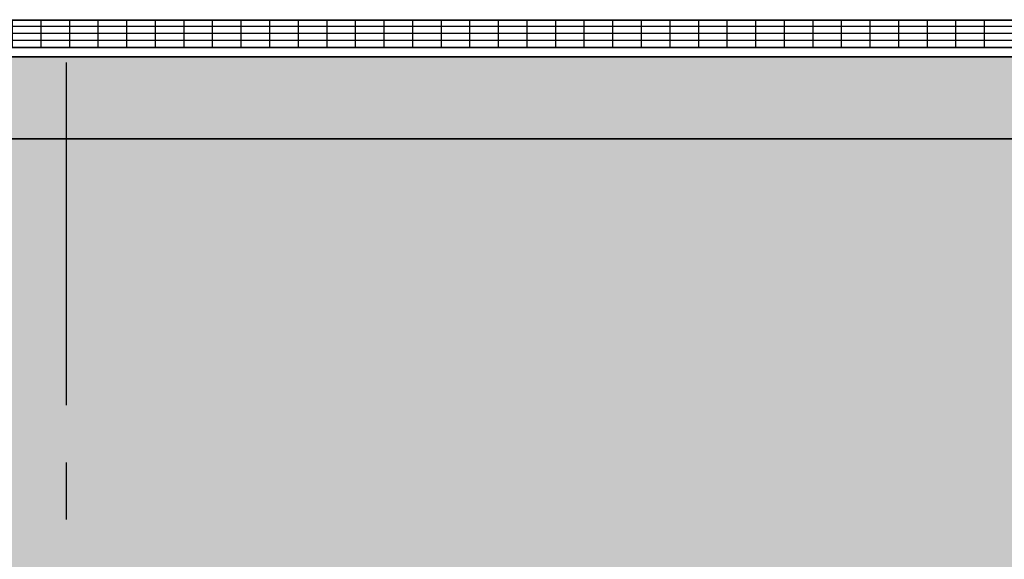
# Model space of a CAD drawing. Extents: x 17 to 629, y -23 to 43.
# Drawn here: x 416 to 418, y -1 to 0 of the extents above; entities that cross this region are included whole.
import ezdxf

# ---------------------------------------------------------------- set-up
doc = ezdxf.new("R2010")
doc.units = 0
doc.header["$MEASUREMENT"] = 0
doc.linetypes.add('AXES2', pattern=[1.125, 0.75, -0.125, 0.125, -0.125])
for name, color, linetype in [('A_G_AXE', 30, 'AXES2'), ('A_G_CARTOUCHE', 7, 'CONTINUOUS'), ('A_L02_VRD-HAC', 254, 'CONTINUOUS'), ('A_L03_GROEUV', 7, 'CONTINUOUS'), ('A_L03_GROEUV-HAC1', 250, 'CONTINUOUS')]:
    doc.layers.add(name, color=color, linetype=linetype)
doc.layers.add('A_G_CONTOUR-POCHAGE-ZZZ', color=4, linetype='CONTINUOUS', plot=False)

msp = doc.modelspace()

# ---------------------------------------------------------------- hatches: boundary and pattern name
at = {"layer": 'A_L02_VRD-HAC'}
msp.add_hatch(color=256, dxfattribs=at).paths.add_polyline_path([(350.891, 0), (350.891, -3.8), (450.2263, -3.8), (450.2263, 0), (435.3858, 0), (435.3358, -0.4), (434.8858, -0.4), (434.8358, -0.6), (434.1179, -0.8), (434.1179, -1), (433.8979, -1), (433.8979, -0.3277), (421.0961, -0.3277), (421.0961, -1), (420.8256, -1), (420.8256, -0.26), (413.6881, -0.26), (413.6881, -1.02), (413.3881, -1.02), (413.3881, -0.32), (410.2281, -0.32), (410.2281, -1.02), (410.0081, -1.02), (410.0081, -0.32), (406.1081, -0.32), (406.1081, -1.02), (405.8881, -1.02), (405.8881, -0.32), (402.1272, -0.32), (402.1272, -1.02), (401.8272, -1.02), (401.8272, -0.32), (398.2582, -0.32), (398.2582, -1.02), (398.1082, -1.02), (398.1082, -0.32), (395.1732, -0.32), (395.1732, -1.02), (394.693, -1.02), (394.693, -0.31), (380.3899, -0.31), (380.3899, -1), (379.9497, -1), (379.9497, -0.25), (367.8281, -0.25), (367.8281, -1.16), (367.6482, -1.16), (367.6482, -0.26), (366.5181, -0.26), (366.5181, -1.11), (360.0905, -1.11), (360.0905, -1.16), (359.8905, -1.16), (359.8905, -0.8), (357.9405, -0.6), (357.8905, -0.4), (357.4405, -0.4), (357.3905, 0)])
at = {"layer": 'A_L03_GROEUV-HAC1'}
h = msp.add_hatch(dxfattribs=at)
h.set_pattern_fill('GRATE', color=256, scale=0.5, style=0)
h.set_pattern_definition([(0, (413.593143, -0.05989), (0, 0.015625), []), (90, (413.59314, -0.05989), (-0.0625, 4e-18), [])])
h.paths.add_polyline_path([(413.8688, -0.0599), (413.8688, 0.0001), (419.8863, 0.0001), (419.8863, -0.0599)])
msp.add_hatch(color=256, dxfattribs=at).paths.add_polyline_path([(413.8688, -0.0799), (420.8056, -0.08), (420.8056, -0.26), (413.8688, -0.2599)])

# ---------------------------------------------------------------- linework, layer by layer
at = {"layer": 'A_G_AXE'}
msp.add_line((415.8981, 17.9074, 0), (415.8981, -5.8006, 0), dxfattribs=at)
at = {"layer": 'A_G_CARTOUCHE'}
msp.add_line((406.1481, 0.0001, 0), (419.1023, 0.0001, 0), dxfattribs=at)
at = {"layer": 'A_G_CONTOUR-POCHAGE-ZZZ', "elevation": 0}
for points in [[(420.8056, 0), (413.8688, 0), (413.8688, -0.08), (420.8056, -0.08)], [(413.8688, -0.0799), (420.8056, -0.08), (420.8056, -0.26), (413.8688, -0.2599)]]:
    msp.add_lwpolyline(points, close=True, dxfattribs=at)
msp.add_lwpolyline([(420.8256, -0.26), (413.6881, -0.26), (413.6881, -1.02), (413.3881, -1.02), (413.3881, -0.32), (410.2281, -0.32), (410.2281, -1.02), (410.0081, -1.02), (410.0081, -0.32), (406.1081, -0.32), (406.1081, -1.02), (405.8881, -1.02), (405.8881, -0.32), (402.1272, -0.32), (402.1272, -1.02), (401.8272, -1.02), (401.8272, -0.32), (398.2582, -0.32), (398.2582, -1.02), (398.1082, -1.02), (398.1082, -0.32), (395.1732, -0.32), (395.1732, -1.02), (394.693, -1.02)], dxfattribs=at)
at = {"layer": 'A_L03_GROEUV'}
msp.add_line((413.8772, 0), (420.8056, 0, 0), dxfattribs=at)
at = {"layer": 'A_L03_GROEUV', "elevation": 0}
for points in [[(413.8688, -0.0599), (413.8688, 0.0001), (419.8863, 0.0001), (419.8863, -0.0599)], [(413.8688, -0.2599), (420.8056, -0.26), (420.8056, -0.08), (413.8688, -0.0799)]]:
    msp.add_lwpolyline(points, close=True, dxfattribs=at)

doc.saveas('drawing.dxf')
